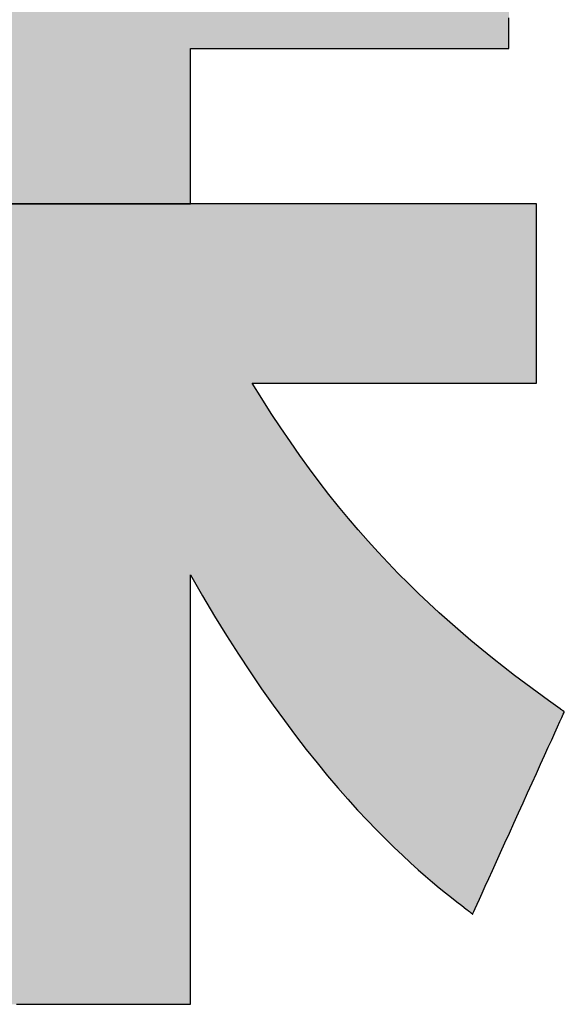
# Model space of a CAD drawing. Extents: x 68 to 1223, y 8 to 860.
# Drawn here: x 692 to 699, y 8 to 21 of the extents above; entities that cross this region are included whole.
import ezdxf

# ---------------------------------------------------------------- set-up
doc = ezdxf.new("R2010")
doc.units = 0
doc.header["$LTSCALE"] = 0.75
doc.layers.get('0').update_dxf_attribs({"linetype": 'CONTINUOUS'})
doc.layers.add('1', color=7, linetype='CONTINUOUS')
doc.layers.add('2', color=7, linetype='CONTINUOUS')

# ---------------------------------------------------------------- blocks, each defined once
blk = doc.blocks.new('*G17')
at = {"layer": '2', "color": 7, "linetype": 'CONTINUOUS'}
for points in [[(694.973, 16.292), (694.986, 16.292), (695.022, 16.292), (695.082, 16.292), (695.161, 16.292), (695.26, 16.292), (695.376, 16.292), (695.508, 16.292), (695.653, 16.292), (695.811, 16.292), (695.978, 16.292), (696.155, 16.292), (696.338, 16.292), (696.527, 16.292), (696.719, 16.292), (696.912, 16.292), (697.106, 16.292), (697.298, 16.292), (697.486, 16.292), (697.67, 16.292), (697.846, 16.292), (698.014, 16.292), (698.171, 16.292), (698.317, 16.292), (698.448, 16.292), (698.564, 16.292), (698.663, 16.292), (698.743, 16.292), (698.802, 16.292), (698.839, 16.292), (698.852, 16.292), (698.852, 16.3), (698.852, 16.323), (698.852, 16.361), (698.852, 16.411), (698.852, 16.473), (698.852, 16.546), (698.852, 16.629), (698.852, 16.721), (698.852, 16.82), (698.852, 16.926), (698.852, 17.037), (698.852, 17.153), (698.852, 17.271), (698.852, 17.392), (698.852, 17.514), (698.852, 17.636), (698.852, 17.757), (698.852, 17.876), (698.852, 17.992), (698.852, 18.103), (698.852, 18.209), (698.852, 18.308), (698.852, 18.399), (698.852, 18.482), (698.852, 18.555), (698.852, 18.618), (698.852, 18.668), (698.852, 18.705), (698.852, 18.728), (698.852, 18.736), (698.836, 18.736), (698.791, 18.736), (698.719, 18.736), (698.622, 18.736), (698.502, 18.736), (698.36, 18.736), (698.2, 18.736), (698.023, 18.736), (697.832, 18.736), (697.627, 18.736), (697.413, 18.736), (697.19, 18.736), (696.96, 18.736), (696.727, 18.736), (696.491, 18.736), (696.255, 18.736), (696.022, 18.736), (695.792, 18.736), (695.569, 18.736), (695.354, 18.736), (695.15, 18.736), (694.958, 18.736), (694.781, 18.736), (694.621, 18.736), (694.48, 18.736), (694.36, 18.736), (694.262, 18.736), (694.19, 18.736), (694.146, 18.736), (694.13, 18.736), (694.13, 18.743), (694.13, 18.763), (694.13, 18.796), (694.13, 18.839), (694.13, 18.893), (694.13, 18.956), (694.13, 19.028), (694.13, 19.108), (694.13, 19.193), (694.13, 19.285), (694.13, 19.381), (694.13, 19.481), (694.13, 19.584), (694.13, 19.689), (694.13, 19.794), (694.13, 19.9), (694.13, 20.005), (694.13, 20.107), (694.13, 20.207), (694.13, 20.304), (694.13, 20.395), (694.13, 20.481), (694.13, 20.56), (694.13, 20.632), (694.13, 20.695), (694.13, 20.749), (694.13, 20.793), (694.13, 20.825), (694.13, 20.845), (694.13, 20.852), (694.144, 20.852), (694.186, 20.852), (694.252, 20.852), (694.341, 20.852), (694.452, 20.852), (694.582, 20.852), (694.729, 20.852), (694.892, 20.852), (695.068, 20.852), (695.256, 20.852), (695.454, 20.852), (695.659, 20.852), (695.87, 20.852), (696.085, 20.852), (696.302, 20.852), (696.519, 20.852), (696.734, 20.852), (696.945, 20.852), (697.15, 20.852), (697.348, 20.852), (697.536, 20.852), (697.712, 20.852), (697.875, 20.852), (698.022, 20.852), (698.152, 20.852), (698.263, 20.852), (698.352, 20.852), (698.419, 20.852), (698.46, 20.852), (698.474, 20.852), (698.474, 20.86), (698.474, 20.883), (698.474, 20.92), (698.474, 20.969), (698.474, 21.03), (698.474, 21.102), (698.474, 21.184), (698.474, 21.274)], [(691.756, 7.822), (691.846, 7.822), (691.945, 7.822), (692.053, 7.822), (692.168, 7.822), (692.288, 7.822), (692.413, 7.822), (692.542, 7.822), (692.673, 7.822), (692.805, 7.822), (692.938, 7.822), (693.069, 7.822), (693.198, 7.822), (693.323, 7.822), (693.443, 7.822), (693.558, 7.822), (693.665, 7.822), (693.765, 7.822), (693.855, 7.822), (693.934, 7.822), (694.001, 7.822), (694.056, 7.822), (694.096, 7.822), (694.122, 7.822), (694.13, 7.822), (694.13, 7.841), (694.13, 7.896), (694.13, 7.986), (694.13, 8.106), (694.13, 8.256), (694.13, 8.431), (694.13, 8.63), (694.13, 8.849), (694.13, 9.087), (694.13, 9.34), (694.13, 9.607), (694.13, 9.884), (694.13, 10.168), (694.13, 10.458), (694.13, 10.751), (694.13, 11.043), (694.13, 11.333), (694.13, 11.618), (694.13, 11.894), (694.13, 12.161), (694.13, 12.414), (694.13, 12.652), (694.13, 12.871), (694.13, 13.07), (694.13, 13.246), (694.13, 13.395), (694.13, 13.515), (694.13, 13.605), (694.13, 13.66), (694.13, 13.679), (694.295, 13.392), (694.459, 13.116), (694.622, 12.852), (694.784, 12.598), (694.943, 12.355), (695.101, 12.123), (695.257, 11.901), (695.411, 11.69), (695.562, 11.488), (695.711, 11.296), (695.857, 11.113), (696, 10.939), (696.141, 10.775), (696.278, 10.619), (696.411, 10.471), (696.542, 10.332), (696.668, 10.201), (696.79, 10.077), (696.909, 9.961), (697.023, 9.853), (697.133, 9.751), (697.238, 9.657), (697.338, 9.569), (697.434, 9.487), (697.524, 9.412), (697.609, 9.342), (697.689, 9.278), (697.763, 9.22), (697.831, 9.167), (697.893, 9.119), (697.894, 9.119), (697.894, 9.118), (697.896, 9.117), (697.897, 9.116), (697.9, 9.114), (697.902, 9.112), (697.905, 9.11), (697.908, 9.107), (697.912, 9.104), (697.916, 9.101), (697.92, 9.098), (697.924, 9.095), (697.928, 9.092), (697.932, 9.089), (697.937, 9.085), (697.941, 9.082), (697.945, 9.079), (697.949, 9.075), (697.953, 9.072), (697.957, 9.069), (697.961, 9.066), (697.965, 9.063), (697.968, 9.061), (697.971, 9.059), (697.973, 9.057), (697.976, 9.055), (697.977, 9.053), (697.979, 9.052), (697.98, 9.052), (697.98, 9.052), (697.984, 9.061), (697.996, 9.087), (698.015, 9.129), (698.041, 9.186), (698.072, 9.256), (698.11, 9.339), (698.152, 9.432), (698.199, 9.536), (698.25, 9.648), (698.304, 9.767), (698.361, 9.892), (698.42, 10.023), (698.481, 10.157), (698.543, 10.293), (698.605, 10.431), (698.667, 10.569), (698.729, 10.705), (698.79, 10.84), (698.849, 10.97), (698.906, 11.095), (698.96, 11.215), (699.011, 11.327), (699.058, 11.43), (699.1, 11.524), (699.137, 11.606), (699.169, 11.677), (699.195, 11.734), (699.214, 11.776), (699.226, 11.802), (699.23, 11.811), (699.23, 11.811), (699.229, 11.811), (699.228, 11.812), (699.227, 11.813), (699.226, 11.814), (699.224, 11.815), (699.222, 11.817), (699.22, 11.818), (699.217, 11.82), (699.215, 11.822), (699.212, 11.823), (699.209, 11.825), (699.207, 11.827), (699.204, 11.829), (699.201, 11.831), (699.198, 11.833), (699.195, 11.836), (699.192, 11.838), (699.189, 11.839), (699.187, 11.841), (699.184, 11.843), (699.182, 11.845), (699.18, 11.846), (699.178, 11.848), (699.176, 11.849), (699.174, 11.85), (699.173, 11.851), (699.172, 11.852), (699.172, 11.852), (699.172, 11.852), (699.014, 11.965), (698.859, 12.078), (698.705, 12.192), (698.552, 12.307), (698.401, 12.424), (698.252, 12.542), (698.104, 12.661), (697.957, 12.782), (697.812, 12.905), (697.668, 13.031), (697.525, 13.159), (697.383, 13.289), (697.242, 13.422), (697.103, 13.558), (696.964, 13.697), (696.827, 13.839), (696.69, 13.986), (696.554, 14.135), (696.419, 14.289), (696.285, 14.447), (696.151, 14.609), (696.019, 14.775), (695.886, 14.946), (695.755, 15.123), (695.623, 15.304), (695.493, 15.49), (695.362, 15.682), (695.232, 15.879), (695.102, 16.083), (694.973, 16.292)]]:
    blk.add_lwpolyline(points, dxfattribs=at)
blk = doc.blocks.new('*G16')
blk.add_blockref('*G17', (0, 0))

msp = doc.modelspace()

# ---------------------------------------------------------------- hatches: boundary and pattern name
at = {"layer": '1', "linetype": 'CONTINUOUS'}
for points in [[(694.13, 20.695), (694.13, 20.749), (694.13, 20.793), (694.13, 20.825), (694.13, 20.845), (694.13, 20.852), (694.144, 20.852), (694.186, 20.852), (694.252, 20.852), (694.341, 20.852), (694.452, 20.852), (694.582, 20.852), (694.729, 20.852), (694.892, 20.852), (695.068, 20.852), (695.256, 20.852), (695.454, 20.852), (695.659, 20.852), (695.87, 20.852), (696.085, 20.852), (696.302, 20.852), (696.519, 20.852), (696.734, 20.852), (696.945, 20.852), (697.15, 20.852), (697.348, 20.852), (697.536, 20.852), (697.712, 20.852), (697.875, 20.852), (698.022, 20.852), (698.152, 20.852), (698.263, 20.852), (698.352, 20.852), (698.419, 20.852), (698.46, 20.852), (698.474, 20.852), (698.474, 20.86), (698.474, 20.883), (698.474, 20.92), (698.474, 20.969), (698.474, 21.03), (698.474, 21.102), (698.474, 21.184), (698.474, 21.274), (698.474, 21.372), (698.474, 21.476), (698.474, 21.585), (698.474, 21.699), (698.474, 21.816), (698.474, 21.935), (698.474, 22.055), (698.474, 22.175), (698.474, 22.294), (698.474, 22.411), (698.474, 22.525), (698.474, 22.634), (698.474, 22.738), (698.474, 22.836), (698.474, 22.926), (698.474, 23.008), (698.474, 23.08), (698.474, 23.141), (698.474, 23.191), (698.474, 23.227), (698.474, 23.25), (698.474, 23.258), (698.46, 23.258), (698.419, 23.258), (698.352, 23.258), (698.263, 23.258), (698.152, 23.258), (698.022, 23.258), (697.875, 23.258), (697.712, 23.258), (697.536, 23.258), (697.348, 23.258), (697.15, 23.258), (696.945, 23.258), (696.734, 23.258), (696.519, 23.258), (696.302, 23.258), (696.085, 23.258), (695.87, 23.258), (695.659, 23.258), (695.454, 23.258), (695.256, 23.258), (695.068, 23.258), (694.892, 23.258), (694.729, 23.258), (694.582, 23.258), (694.452, 23.258), (694.341, 23.258), (694.252, 23.258), (694.186, 23.258), (694.144, 23.258), (694.13, 23.258), (694.13, 23.267), (694.13, 23.292), (694.13, 23.333), (694.13, 23.388), (694.13, 23.456), (694.13, 23.536), (694.13, 23.626), (694.13, 23.727), (694.13, 23.835), (694.13, 23.951), (694.13, 24.072), (694.13, 24.198), (694.13, 24.328), (694.13, 24.46), (694.13, 24.593), (694.13, 24.727), (694.13, 24.859), (694.13, 24.989), (694.13, 25.115), (694.13, 25.236), (694.13, 25.352), (694.13, 25.46), (694.13, 25.56), (694.13, 25.651), (694.13, 25.731), (694.13, 25.799), (694.13, 25.854), (694.13, 25.895), (694.13, 25.92), (694.13, 25.929), (694.122, 25.929), (694.096, 25.929), (694.056, 25.929), (694.001, 25.929), (693.934, 25.929), (693.855, 25.929), (693.765, 25.929), (693.665, 25.929), (693.558, 25.929), (693.443, 25.929), (693.323, 25.929), (693.198, 25.929), (693.069, 25.929), (692.938, 25.929), (692.805, 25.929), (692.673, 25.929), (692.542, 25.929), (692.413, 25.929), (692.288, 25.929), (692.168, 25.929), (692.053, 25.929), (691.945, 25.929), (691.846, 25.929), (691.756, 25.929), (691.677, 25.929), (691.609, 25.929), (691.555, 25.929), (691.514, 25.929), (691.489, 25.929), (691.481, 25.929), (691.481, 25.92), (691.481, 25.895), (691.481, 25.854), (691.481, 25.799), (691.481, 25.731), (691.481, 25.651), (691.481, 25.56), (691.481, 25.46), (691.481, 25.352), (691.481, 25.236), (691.481, 25.115), (691.481, 24.989), (691.481, 24.859), (691.481, 24.727), (691.481, 24.593), (691.481, 24.46), (691.481, 24.328), (691.481, 24.198), (691.481, 24.072), (691.481, 23.951), (691.481, 23.835), (691.481, 23.727), (691.481, 23.626), (691.481, 23.536), (691.481, 23.456), (691.481, 23.388), (691.481, 23.333), (691.481, 23.292), (691.481, 23.267), (691.481, 23.258), (691.477, 23.258), (691.466, 23.258), (691.449, 23.258), (691.426, 23.258), (691.398, 23.258), (691.364, 23.258), (691.326, 23.258), (691.284, 23.258), (691.239, 23.258), (691.19, 23.258), (691.139, 23.258), (691.087, 23.258), (691.032, 23.258), (690.977, 23.258), (690.921, 23.258), (690.865, 23.258), (690.81, 23.258), (690.755, 23.258), (690.702, 23.258), (690.651, 23.258), (690.603, 23.258), (690.557, 23.258), (690.516, 23.258), (690.478, 23.258), (690.444, 23.258), (690.415, 23.258), (690.392, 23.258), (690.375, 23.258), (690.365, 23.258), (690.361, 23.258), (690.386, 23.345), (690.411, 23.43), (690.434, 23.511), (690.456, 23.59), (690.478, 23.666), (690.498, 23.74), (690.518, 23.811), (690.537, 23.88), (690.555, 23.947), (690.572, 24.012), (690.589, 24.075), (690.605, 24.136), (690.621, 24.195), (690.636, 24.253), (690.651, 24.309), (690.665, 24.364), (690.678, 24.418), (690.692, 24.47), (690.704, 24.522), (690.717, 24.573), (690.729, 24.623), (690.741, 24.672), (690.753, 24.721), (690.765, 24.77), (690.776, 24.818), (690.788, 24.866), (690.799, 24.914), (690.81, 24.962), (690.822, 25.01), (690.833, 25.059), (690.833, 25.059), (690.833, 25.06), (690.834, 25.062), (690.834, 25.063), (690.835, 25.066), (690.835, 25.069), (690.836, 25.072), (690.837, 25.076), (690.838, 25.079), (690.839, 25.084), (690.84, 25.088), (690.841, 25.092), (690.842, 25.097), (690.843, 25.102), (690.844, 25.107), (690.845, 25.111), (690.847, 25.116), (690.848, 25.121), (690.849, 25.125), (690.85, 25.129), (690.851, 25.134), (690.852, 25.137), (690.853, 25.141), (690.853, 25.144), (690.854, 25.147), (690.855, 25.15), (690.855, 25.152), (690.855, 25.153), (690.856, 25.154), (690.856, 25.154), (690.847, 25.155), (690.821, 25.158), (690.78, 25.162), (690.725, 25.168), (690.656, 25.175), (690.576, 25.184), (690.484, 25.194), (690.383, 25.204), (690.274, 25.216), (690.158, 25.228), (690.035, 25.241), (689.908, 25.255), (689.777, 25.269), (689.644, 25.283), (689.509, 25.297), (689.375, 25.312), (689.242, 25.326), (689.111, 25.34), (688.984, 25.353), (688.861, 25.366), (688.745, 25.379), (688.635, 25.39), (688.535, 25.401), (688.443, 25.411), (688.363, 25.419), (688.294, 25.426), (688.239, 25.432), (688.197, 25.437), (688.172, 25.439), (688.163, 25.44), (688.163, 25.439), (688.163, 25.438), (688.162, 25.437), (688.162, 25.435), (688.161, 25.432), (688.161, 25.43), (688.16, 25.427), (688.159, 25.424), (688.159, 25.421), (688.158, 25.417), (688.157, 25.414), (688.156, 25.41), (688.155, 25.406), (688.155, 25.403), (688.154, 25.399), (688.153, 25.395), (688.152, 25.391), (688.151, 25.388), (688.15, 25.384), (688.15, 25.381), (688.149, 25.378), (688.148, 25.375), (688.148, 25.373), (688.147, 25.37), (688.147, 25.368), (688.147, 25.367), (688.146, 25.366), (688.146, 25.365), (688.119, 25.245), (688.092, 25.123), (688.063, 24.999), (688.033, 24.873), (688.002, 24.746), (687.97, 24.616), (687.936, 24.485), (687.901, 24.353), (687.865, 24.218), (687.826, 24.083), (687.787, 23.946), (687.745, 23.809), (687.702, 23.67), (687.657, 23.53), (687.61, 23.389), (687.561, 23.248), (687.511, 23.106), (687.458, 22.963), (687.403, 22.82), (687.346, 22.677), (687.286, 22.533), (687.225, 22.389), (687.16, 22.245), (687.094, 22.101), (687.025, 21.958), (686.953, 21.814), (686.879, 21.671), (686.802, 21.528), (686.722, 21.386), (686.639, 21.245), (685.9, 20.222), (685.899, 20.221), (685.897, 20.219), (685.896, 20.218), (685.895, 20.217), (685.893, 20.215), (685.892, 20.214), (685.891, 20.212), (685.889, 20.211), (685.888, 20.209), (685.887, 20.208), (685.885, 20.206), (685.884, 20.205), (685.882, 20.203), (685.881, 20.202), (685.88, 20.2), (685.878, 20.199), (685.877, 20.197), (685.875, 20.195), (685.874, 20.194), (685.873, 20.192), (685.871, 20.191), (685.87, 20.189), (685.868, 20.187), (685.867, 20.186), (685.865, 20.184), (685.864, 20.182), (685.862, 20.181), (685.861, 20.179), (685.859, 20.177), (685.858, 20.175), (685.858, 20.175), (685.857, 20.174), (685.856, 20.173), (685.855, 20.172), (685.853, 20.17), (685.851, 20.167), (685.849, 20.165), (685.846, 20.162), (685.843, 20.159), (685.84, 20.156), (685.837, 20.152), (685.834, 20.148), (685.831, 20.145), (685.827, 20.141), (685.824, 20.137), (685.821, 20.133), (685.817, 20.129), (685.814, 20.126), (685.811, 20.122), (685.808, 20.119), (685.805, 20.115), (685.802, 20.112), (685.8, 20.109), (685.797, 20.107), (685.795, 20.104), (685.794, 20.102), (685.792, 20.101), (685.791, 20.1), (685.791, 20.099), (685.79, 20.099), (685.798, 20.094), (685.819, 20.081), (685.852, 20.061), (685.898, 20.033), (685.954, 19.998), (686.02, 19.957), (686.095, 19.911), (686.177, 19.86), (686.267, 19.804), (686.362, 19.746), (686.463, 19.684), (686.567, 19.619), (686.674, 19.553), (686.783, 19.486), (686.893, 19.418), (687.004, 19.35), (687.113, 19.282), (687.22, 19.216), (687.324, 19.152), (687.425, 19.09), (687.52, 19.031), (687.61, 18.975), (687.692, 18.924), (687.767, 18.878), (687.833, 18.837), (687.889, 18.803), (687.935, 18.775), (687.968, 18.754), (687.989, 18.741), (687.997, 18.736), (688.248, 18.736), (688.284, 18.785), (688.32, 18.835), (688.356, 18.885), (688.393, 18.935), (688.429, 18.986), (688.466, 19.038), (688.503, 19.091), (688.54, 19.145), (688.578, 19.2), (688.616, 19.257), (688.654, 19.314), (688.693, 19.374), (688.732, 19.435), (688.772, 19.498), (688.811, 19.563), (688.852, 19.63), (688.893, 19.699), (688.934, 19.771), (688.976, 19.844), (689.019, 19.921), (689.062, 20), (689.106, 20.082), (689.151, 20.167), (689.196, 20.254), (689.242, 20.345), (689.288, 20.44), (689.336, 20.537), (689.384, 20.639), (689.433, 20.744), (689.483, 20.852), (689.489, 20.852), (689.508, 20.852), (689.539, 20.852), (689.58, 20.852), (689.631, 20.852), (689.691, 20.852), (689.758, 20.852), (689.833, 20.852), (689.914, 20.852), (690.001, 20.852), (690.092, 20.852), (690.186, 20.852), (690.283, 20.852), (690.382, 20.852), (690.482, 20.852), (690.581, 20.852), (690.68, 20.852), (690.777, 20.852), (690.872, 20.852), (690.963, 20.852), (691.049, 20.852), (691.13, 20.852), (691.205, 20.852), (691.273, 20.852), (691.333, 20.852), (691.384, 20.852), (691.425, 20.852), (691.455, 20.852), (691.474, 20.852), (691.481, 20.852), (691.481, 20.845), (691.481, 20.825), (691.481, 20.793), (691.481, 20.749), (691.481, 20.695), (691.481, 20.632), (691.481, 20.56), (691.481, 20.481), (691.481, 20.395), (691.481, 20.304), (691.481, 20.207), (691.481, 20.107), (691.481, 20.005), (691.481, 19.9), (691.481, 19.794), (691.481, 19.689), (691.481, 19.584), (691.481, 19.481), (691.481, 19.381), (691.481, 19.285), (691.481, 19.193), (691.481, 19.108), (691.481, 19.028), (691.481, 18.956), (691.481, 18.893), (691.481, 18.839), (691.481, 18.796), (691.481, 18.763), (691.481, 18.743), (691.481, 18.736), (694.13, 18.736), (694.13, 18.743), (694.13, 18.763), (694.13, 18.796), (694.13, 18.839), (694.13, 18.893), (694.13, 18.956), (694.13, 19.028), (694.13, 19.108), (694.13, 19.193), (694.13, 19.285), (694.13, 19.381), (694.13, 19.481), (694.13, 19.584), (694.13, 19.689), (694.13, 19.794), (694.13, 19.9), (694.13, 20.005), (694.13, 20.107), (694.13, 20.207), (694.13, 20.304), (694.13, 20.395), (694.13, 20.481), (694.13, 20.56), (694.13, 20.632)], [(696.827, 13.839), (696.69, 13.986), (696.554, 14.135), (696.419, 14.289), (696.285, 14.447), (696.151, 14.609), (696.019, 14.775), (695.886, 14.946), (695.755, 15.123), (695.623, 15.304), (695.493, 15.49), (695.362, 15.682), (695.232, 15.879), (695.102, 16.083), (694.973, 16.292), (694.986, 16.292), (695.022, 16.292), (695.082, 16.292), (695.161, 16.292), (695.26, 16.292), (695.376, 16.292), (695.508, 16.292), (695.653, 16.292), (695.811, 16.292), (695.978, 16.292), (696.155, 16.292), (696.338, 16.292), (696.527, 16.292), (696.719, 16.292), (696.912, 16.292), (697.106, 16.292), (697.298, 16.292), (697.486, 16.292), (697.67, 16.292), (697.846, 16.292), (698.014, 16.292), (698.171, 16.292), (698.317, 16.292), (698.448, 16.292), (698.564, 16.292), (698.663, 16.292), (698.743, 16.292), (698.802, 16.292), (698.839, 16.292), (698.852, 16.292), (698.852, 16.3), (698.852, 16.323), (698.852, 16.361), (698.852, 16.411), (698.852, 16.473), (698.852, 16.546), (698.852, 16.629), (698.852, 16.721), (698.852, 16.82), (698.852, 16.926), (698.852, 17.037), (698.852, 17.153), (698.852, 17.271), (698.852, 17.392), (698.852, 17.514), (698.852, 17.636), (698.852, 17.757), (698.852, 17.876), (698.852, 17.992), (698.852, 18.103), (698.852, 18.209), (698.852, 18.308), (698.852, 18.399), (698.852, 18.482), (698.852, 18.555), (698.852, 18.618), (698.852, 18.668), (698.852, 18.705), (698.852, 18.728), (698.852, 18.736), (698.836, 18.736), (698.791, 18.736), (698.719, 18.736), (698.622, 18.736), (698.502, 18.736), (698.36, 18.736), (698.2, 18.736), (698.023, 18.736), (697.832, 18.736), (697.627, 18.736), (697.413, 18.736), (697.19, 18.736), (696.96, 18.736), (696.727, 18.736), (696.491, 18.736), (696.255, 18.736), (696.022, 18.736), (695.792, 18.736), (695.569, 18.736), (695.354, 18.736), (695.15, 18.736), (694.958, 18.736), (694.781, 18.736), (694.621, 18.736), (694.48, 18.736), (694.36, 18.736), (694.262, 18.736), (694.19, 18.736), (694.146, 18.736), (694.13, 18.736), (691.481, 18.736), (691.47, 18.736), (691.439, 18.736), (691.39, 18.736), (691.324, 18.736), (691.241, 18.736), (691.144, 18.736), (691.035, 18.736), (690.914, 18.736), (690.782, 18.736), (690.643, 18.736), (690.496, 18.736), (690.343, 18.736), (690.186, 18.736), (690.026, 18.736), (689.864, 18.736), (689.703, 18.736), (689.543, 18.736), (689.386, 18.736), (689.233, 18.736), (689.086, 18.736), (688.946, 18.736), (688.815, 18.736), (688.694, 18.736), (688.584, 18.736), (688.488, 18.736), (688.405, 18.736), (688.339, 18.736), (688.289, 18.736), (688.259, 18.736), (688.248, 18.736), (687.997, 18.736), (687.992, 18.736), (687.977, 18.736), (687.954, 18.736), (687.922, 18.736), (687.883, 18.736), (687.837, 18.736), (687.785, 18.736), (687.728, 18.736), (687.666, 18.736), (687.6, 18.736), (687.53, 18.736), (687.458, 18.736), (687.383, 18.736), (687.308, 18.736), (687.231, 18.736), (687.155, 18.736), (687.079, 18.736), (687.005, 18.736), (686.932, 18.736), (686.863, 18.736), (686.796, 18.736), (686.734, 18.736), (686.677, 18.736), (686.625, 18.736), (686.579, 18.736), (686.54, 18.736), (686.509, 18.736), (686.485, 18.736), (686.471, 18.736), (686.466, 18.736), (686.466, 18.729), (686.466, 18.705), (686.466, 18.668), (686.466, 18.618), (686.466, 18.556), (686.466, 18.483), (686.466, 18.4), (686.466, 18.309), (686.466, 18.21), (686.466, 18.104), (686.466, 17.993), (686.466, 17.878), (686.466, 17.759), (686.466, 17.639), (686.466, 17.517), (686.466, 17.395), (686.466, 17.274), (686.466, 17.156), (686.466, 17.041), (686.466, 16.93), (686.466, 16.824), (686.466, 16.725), (686.466, 16.634), (686.466, 16.551), (686.466, 16.478), (686.466, 16.416), (686.466, 16.366), (686.466, 16.328), (686.466, 16.305), (686.466, 16.297), (686.471, 16.292), (686.484, 16.292), (686.524, 16.292), (686.588, 16.292), (686.674, 16.292), (686.78, 16.292), (686.906, 16.292), (687.047, 16.292), (687.204, 16.292), (687.374, 16.292), (687.555, 16.292), (687.745, 16.292), (687.943, 16.292), (688.146, 16.292), (688.353, 16.292), (688.561, 16.292), (688.77, 16.292), (688.977, 16.292), (689.18, 16.292), (689.378, 16.292), (689.568, 16.292), (689.749, 16.292), (689.919, 16.292), (690.075, 16.292), (690.217, 16.292), (690.342, 16.292), (690.449, 16.292), (690.535, 16.292), (690.599, 16.292), (690.638, 16.292), (690.652, 16.292), (690.521, 16.096), (690.387, 15.903), (690.251, 15.713), (690.113, 15.525), (689.973, 15.341), (689.831, 15.159), (689.686, 14.98), (689.539, 14.803), (689.389, 14.629), (689.236, 14.458), (689.082, 14.289), (688.924, 14.123), (688.764, 13.959), (688.601, 13.797), (688.435, 13.638), (688.267, 13.481), (688.096, 13.326), (687.921, 13.173), (687.744, 13.023), (687.564, 12.874), (687.381, 12.728), (687.194, 12.583), (687.005, 12.441), (686.812, 12.3), (686.616, 12.161), (686.416, 12.024), (686.214, 11.889), (686.007, 11.756), (685.798, 11.624), (685.585, 11.494), (685.584, 11.493), (685.584, 11.493), (685.582, 11.492), (685.581, 11.491), (685.579, 11.49), (685.576, 11.488), (685.573, 11.487), (685.57, 11.485), (685.567, 11.483), (685.564, 11.481), (685.56, 11.479), (685.556, 11.476), (685.552, 11.474), (685.548, 11.472), (685.544, 11.469), (685.54, 11.467), (685.536, 11.464), (685.533, 11.462), (685.529, 11.46), (685.525, 11.458), (685.522, 11.455), (685.518, 11.454), (685.515, 11.452), (685.513, 11.45), (685.51, 11.449), (685.508, 11.447), (685.507, 11.446), (685.505, 11.446), (685.505, 11.445), (685.504, 11.445), (685.51, 11.437), (685.525, 11.415), (685.551, 11.38), (685.585, 11.332), (685.627, 11.273), (685.677, 11.203), (685.733, 11.125), (685.795, 11.038), (685.862, 10.943), (685.934, 10.843), (686.01, 10.737), (686.088, 10.627), (686.168, 10.515), (686.251, 10.4), (686.333, 10.284), (686.416, 10.168), (686.498, 10.053), (686.579, 9.94), (686.657, 9.83), (686.732, 9.724), (686.804, 9.624), (686.871, 9.53), (686.934, 9.443), (686.99, 9.364), (687.039, 9.294), (687.082, 9.235), (687.116, 9.187), (687.141, 9.152), (687.157, 9.13), (687.162, 9.122), (687.163, 9.123), (687.164, 9.124), (687.166, 9.125), (687.167, 9.126), (687.17, 9.128), (687.172, 9.129), (687.175, 9.131), (687.178, 9.133), (687.181, 9.136), (687.184, 9.138), (687.187, 9.141), (687.191, 9.143), (687.194, 9.146), (687.198, 9.148), (687.201, 9.151), (687.205, 9.153), (687.208, 9.156), (687.212, 9.158), (687.215, 9.161), (687.218, 9.163), (687.221, 9.165), (687.223, 9.167), (687.226, 9.169), (687.228, 9.17), (687.23, 9.172), (687.231, 9.173), (687.232, 9.173), (687.233, 9.174), (687.448, 9.333), (687.656, 9.49), (687.857, 9.647), (688.052, 9.801), (688.24, 9.955), (688.423, 10.108), (688.599, 10.26), (688.77, 10.411), (688.935, 10.561), (689.095, 10.71), (689.25, 10.859), (689.4, 11.008), (689.545, 11.156), (689.686, 11.303), (689.822, 11.45), (689.955, 11.597), (690.083, 11.744), (690.208, 11.891), (690.329, 12.038), (690.446, 12.185), (690.561, 12.333), (690.672, 12.48), (690.781, 12.628), (690.887, 12.777), (690.991, 12.926), (691.092, 13.076), (691.192, 13.226), (691.29, 13.377), (691.386, 13.53), (691.481, 13.683), (691.481, 13.664), (691.481, 13.608), (691.481, 13.519), (691.481, 13.398), (691.481, 13.249), (691.481, 13.073), (691.481, 12.874), (691.481, 12.655), (691.481, 12.417), (691.481, 12.163), (691.481, 11.897), (691.481, 11.62), (691.481, 11.335), (691.481, 11.045), (691.481, 10.752), (691.481, 10.46), (691.481, 10.17), (691.481, 9.885), (691.481, 9.608), (691.481, 9.341), (691.481, 9.088), (691.481, 8.85), (691.481, 8.63), (691.481, 8.431), (691.481, 8.256), (691.481, 8.107), (691.481, 7.986), (691.481, 7.896), (691.481, 7.841), (691.481, 7.822), (691.489, 7.822), (691.514, 7.822), (691.555, 7.822), (691.609, 7.822), (691.677, 7.822), (691.756, 7.822), (691.846, 7.822), (691.945, 7.822), (692.053, 7.822), (692.168, 7.822), (692.288, 7.822), (692.413, 7.822), (692.542, 7.822), (692.673, 7.822), (692.805, 7.822), (692.938, 7.822), (693.069, 7.822), (693.198, 7.822), (693.323, 7.822), (693.443, 7.822), (693.558, 7.822), (693.665, 7.822), (693.765, 7.822), (693.855, 7.822), (693.934, 7.822), (694.001, 7.822), (694.056, 7.822), (694.096, 7.822), (694.122, 7.822), (694.13, 7.822), (694.13, 7.841), (694.13, 7.896), (694.13, 7.986), (694.13, 8.106), (694.13, 8.256), (694.13, 8.431), (694.13, 8.63), (694.13, 8.849), (694.13, 9.087), (694.13, 9.34), (694.13, 9.607), (694.13, 9.884), (694.13, 10.168), (694.13, 10.458), (694.13, 10.751), (694.13, 11.043), (694.13, 11.333), (694.13, 11.618), (694.13, 11.894), (694.13, 12.161), (694.13, 12.414), (694.13, 12.652), (694.13, 12.871), (694.13, 13.07), (694.13, 13.246), (694.13, 13.395), (694.13, 13.515), (694.13, 13.605), (694.13, 13.66), (694.13, 13.679), (694.295, 13.392), (694.459, 13.116), (694.622, 12.852), (694.784, 12.598), (694.943, 12.355), (695.101, 12.123), (695.257, 11.901), (695.411, 11.69), (695.562, 11.488), (695.711, 11.296), (695.857, 11.113), (696, 10.939), (696.141, 10.775), (696.278, 10.619), (696.411, 10.471), (696.542, 10.332), (696.668, 10.201), (696.79, 10.077), (696.909, 9.961), (697.023, 9.853), (697.133, 9.751), (697.238, 9.657), (697.338, 9.569), (697.434, 9.487), (697.524, 9.412), (697.609, 9.342), (697.689, 9.278), (697.763, 9.22), (697.831, 9.167), (697.893, 9.119), (697.894, 9.119), (697.894, 9.118), (697.896, 9.117), (697.897, 9.116), (697.9, 9.114), (697.902, 9.112), (697.905, 9.11), (697.908, 9.107), (697.912, 9.104), (697.916, 9.101), (697.92, 9.098), (697.924, 9.095), (697.928, 9.092), (697.932, 9.089), (697.937, 9.085), (697.941, 9.082), (697.945, 9.079), (697.949, 9.075), (697.953, 9.072), (697.957, 9.069), (697.961, 9.066), (697.965, 9.063), (697.968, 9.061), (697.971, 9.059), (697.973, 9.057), (697.976, 9.055), (697.977, 9.053), (697.979, 9.052), (697.98, 9.052), (697.98, 9.052), (697.984, 9.061), (697.996, 9.087), (698.015, 9.129), (698.041, 9.186), (698.072, 9.256), (698.11, 9.339), (698.152, 9.432), (698.199, 9.536), (698.25, 9.648), (698.304, 9.767), (698.361, 9.892), (698.42, 10.023), (698.481, 10.157), (698.543, 10.293), (698.605, 10.431), (698.667, 10.569), (698.729, 10.705), (698.79, 10.84), (698.849, 10.97), (698.906, 11.095), (698.96, 11.215), (699.011, 11.327), (699.058, 11.43), (699.1, 11.524), (699.137, 11.606), (699.169, 11.677), (699.195, 11.734), (699.214, 11.776), (699.226, 11.802), (699.23, 11.811), (699.229, 11.811), (699.228, 11.812), (699.227, 11.813), (699.226, 11.814), (699.224, 11.815), (699.222, 11.817), (699.22, 11.818), (699.217, 11.82), (699.215, 11.822), (699.212, 11.823), (699.209, 11.825), (699.207, 11.827), (699.204, 11.829), (699.201, 11.831), (699.198, 11.833), (699.195, 11.836), (699.192, 11.838), (699.189, 11.839), (699.187, 11.841), (699.184, 11.843), (699.182, 11.845), (699.18, 11.846), (699.178, 11.848), (699.176, 11.849), (699.174, 11.85), (699.173, 11.851), (699.172, 11.852), (699.172, 11.852), (699.014, 11.965), (698.859, 12.078), (698.705, 12.192), (698.552, 12.307), (698.401, 12.424), (698.252, 12.542), (698.104, 12.661), (697.957, 12.782), (697.812, 12.905), (697.668, 13.031), (697.525, 13.159), (697.383, 13.289), (697.242, 13.422), (697.103, 13.558), (696.964, 13.697)]]:
    msp.add_hatch(color=7, dxfattribs=at).paths.add_polyline_path(points, flags=0)

# ---------------------------------------------------------------- linework, layer by layer
at = {"layer": '1', "color": 7, "linetype": 'CONTINUOUS'}
for p, q in [((698.474, 21.184), (698.474, 21.274)), ((698.474, 21.102), (698.474, 21.184)), ((698.474, 21.03), (698.474, 21.102)), ((698.474, 20.969), (698.474, 21.03)), ((698.474, 20.92), (698.474, 20.969)), ((694.13, 20.845), (694.13, 20.852)), ((694.13, 20.852), (694.144, 20.852)), ((694.13, 20.825), (694.13, 20.845)), ((694.13, 20.793), (694.13, 20.825)), ((694.144, 20.852), (694.186, 20.852)), ((694.186, 20.852), (694.252, 20.852)), ((694.252, 20.852), (694.341, 20.852)), ((694.341, 20.852), (694.452, 20.852)), ((694.452, 20.852), (694.582, 20.852)), ((694.582, 20.852), (694.729, 20.852)), ((694.729, 20.852), (694.892, 20.852)), ((694.892, 20.852), (695.068, 20.852)), ((695.068, 20.852), (695.256, 20.852)), ((695.256, 20.852), (695.454, 20.852)), ((695.454, 20.852), (695.659, 20.852)), ((695.659, 20.852), (695.87, 20.852)), ((695.87, 20.852), (696.085, 20.852)), ((696.085, 20.852), (696.302, 20.852)), ((696.302, 20.852), (696.519, 20.852)), ((696.519, 20.852), (696.734, 20.852)), ((696.734, 20.852), (696.945, 20.852)), ((696.945, 20.852), (697.15, 20.852)), ((697.15, 20.852), (697.348, 20.852)), ((697.348, 20.852), (697.536, 20.852)), ((697.536, 20.852), (697.712, 20.852)), ((697.712, 20.852), (697.875, 20.852)), ((697.875, 20.852), (698.022, 20.852)), ((698.022, 20.852), (698.152, 20.852)), ((698.152, 20.852), (698.263, 20.852)), ((698.263, 20.852), (698.352, 20.852)), ((698.352, 20.852), (698.419, 20.852)), ((698.419, 20.852), (698.46, 20.852)), ((698.46, 20.852), (698.474, 20.852)), ((698.474, 20.883), (698.474, 20.92)), ((698.474, 20.86), (698.474, 20.883)), ((698.474, 20.852), (698.474, 20.86)), ((694.13, 20.749), (694.13, 20.793)), ((694.13, 20.695), (694.13, 20.749)), ((694.13, 20.632), (694.13, 20.695)), ((694.13, 20.56), (694.13, 20.632)), ((694.13, 20.481), (694.13, 20.56)), ((694.13, 20.395), (694.13, 20.481)), ((694.13, 20.304), (694.13, 20.395)), ((694.13, 20.207), (694.13, 20.304)), ((694.13, 20.107), (694.13, 20.207)), ((694.13, 20.005), (694.13, 20.107)), ((694.13, 19.9), (694.13, 20.005)), ((694.13, 19.794), (694.13, 19.9)), ((694.13, 19.689), (694.13, 19.794)), ((694.13, 19.584), (694.13, 19.689)), ((694.13, 19.481), (694.13, 19.584)), ((694.13, 19.381), (694.13, 19.481)), ((694.13, 19.285), (694.13, 19.381)), ((694.13, 19.193), (694.13, 19.285)), ((694.13, 19.108), (694.13, 19.193)), ((694.13, 19.028), (694.13, 19.108)), ((694.13, 18.956), (694.13, 19.028)), ((694.13, 18.893), (694.13, 18.956)), ((694.13, 18.839), (694.13, 18.893)), ((694.13, 18.796), (694.13, 18.839)), ((694.13, 18.763), (694.13, 18.796)), ((694.13, 18.736), (691.481, 18.736)), ((691.481, 18.736), (694.13, 18.736)), ((694.13, 18.736), (691.481, 18.736)), ((694.13, 18.743), (694.13, 18.763)), ((694.13, 18.736), (694.13, 18.743)), ((694.146, 18.736), (694.13, 18.736)), ((694.19, 18.736), (694.146, 18.736)), ((694.262, 18.736), (694.19, 18.736)), ((694.36, 18.736), (694.262, 18.736)), ((694.48, 18.736), (694.36, 18.736)), ((694.621, 18.736), (694.48, 18.736)), ((694.781, 18.736), (694.621, 18.736)), ((694.958, 18.736), (694.781, 18.736)), ((695.15, 18.736), (694.958, 18.736)), ((695.354, 18.736), (695.15, 18.736)), ((695.569, 18.736), (695.354, 18.736)), ((695.792, 18.736), (695.569, 18.736)), ((696.022, 18.736), (695.792, 18.736)), ((696.255, 18.736), (696.022, 18.736)), ((696.491, 18.736), (696.255, 18.736)), ((696.727, 18.736), (696.491, 18.736)), ((696.96, 18.736), (696.727, 18.736)), ((697.19, 18.736), (696.96, 18.736)), ((697.413, 18.736), (697.19, 18.736)), ((697.627, 18.736), (697.413, 18.736)), ((697.832, 18.736), (697.627, 18.736)), ((698.023, 18.736), (697.832, 18.736)), ((698.2, 18.736), (698.023, 18.736)), ((698.36, 18.736), (698.2, 18.736)), ((698.502, 18.736), (698.36, 18.736)), ((698.622, 18.736), (698.502, 18.736)), ((698.719, 18.736), (698.622, 18.736)), ((698.791, 18.736), (698.719, 18.736)), ((698.836, 18.736), (698.791, 18.736)), ((698.852, 18.736), (698.836, 18.736)), ((698.852, 18.728), (698.852, 18.736)), ((698.852, 18.705), (698.852, 18.728)), ((698.852, 18.668), (698.852, 18.705)), ((698.852, 18.618), (698.852, 18.668)), ((698.852, 18.555), (698.852, 18.618)), ((698.852, 18.482), (698.852, 18.555)), ((698.852, 18.399), (698.852, 18.482)), ((698.852, 18.308), (698.852, 18.399)), ((698.852, 18.209), (698.852, 18.308)), ((698.852, 18.103), (698.852, 18.209)), ((698.852, 17.992), (698.852, 18.103)), ((698.852, 17.876), (698.852, 17.992)), ((698.852, 17.757), (698.852, 17.876)), ((698.852, 17.636), (698.852, 17.757)), ((698.852, 17.514), (698.852, 17.636)), ((698.852, 17.392), (698.852, 17.514)), ((698.852, 17.271), (698.852, 17.392)), ((698.852, 17.153), (698.852, 17.271)), ((698.852, 17.037), (698.852, 17.153)), ((698.852, 16.926), (698.852, 17.037)), ((698.852, 16.82), (698.852, 16.926)), ((698.852, 16.721), (698.852, 16.82)), ((698.852, 16.629), (698.852, 16.721)), ((698.852, 16.546), (698.852, 16.629)), ((698.852, 16.473), (698.852, 16.546)), ((698.852, 16.411), (698.852, 16.473)), ((698.852, 16.361), (698.852, 16.411)), ((695.102, 16.083), (694.973, 16.292)), ((694.973, 16.292), (694.986, 16.292)), ((694.986, 16.292), (695.022, 16.292)), ((695.022, 16.292), (695.082, 16.292)), ((695.082, 16.292), (695.161, 16.292)), ((695.161, 16.292), (695.26, 16.292)), ((695.26, 16.292), (695.376, 16.292)), ((695.376, 16.292), (695.508, 16.292)), ((695.508, 16.292), (695.653, 16.292)), ((695.653, 16.292), (695.811, 16.292)), ((695.811, 16.292), (695.978, 16.292)), ((695.978, 16.292), (696.155, 16.292)), ((696.155, 16.292), (696.338, 16.292)), ((696.338, 16.292), (696.527, 16.292)), ((696.527, 16.292), (696.719, 16.292)), ((696.719, 16.292), (696.912, 16.292)), ((696.912, 16.292), (697.106, 16.292)), ((697.106, 16.292), (697.298, 16.292)), ((697.298, 16.292), (697.486, 16.292)), ((697.486, 16.292), (697.67, 16.292)), ((697.67, 16.292), (697.846, 16.292)), ((697.846, 16.292), (698.014, 16.292)), ((698.014, 16.292), (698.171, 16.292)), ((698.171, 16.292), (698.317, 16.292)), ((698.317, 16.292), (698.448, 16.292)), ((698.448, 16.292), (698.564, 16.292)), ((698.564, 16.292), (698.663, 16.292)), ((698.663, 16.292), (698.743, 16.292)), ((698.743, 16.292), (698.802, 16.292)), ((698.802, 16.292), (698.839, 16.292)), ((698.839, 16.292), (698.852, 16.292)), ((698.852, 16.323), (698.852, 16.361)), ((698.852, 16.3), (698.852, 16.323)), ((698.852, 16.292), (698.852, 16.3)), ((695.232, 15.879), (695.102, 16.083)), ((695.362, 15.682), (695.232, 15.879)), ((695.493, 15.49), (695.362, 15.682)), ((695.623, 15.304), (695.493, 15.49)), ((695.755, 15.123), (695.623, 15.304)), ((695.886, 14.946), (695.755, 15.123)), ((696.019, 14.775), (695.886, 14.946)), ((696.151, 14.609), (696.019, 14.775)), ((696.285, 14.447), (696.151, 14.609)), ((696.419, 14.289), (696.285, 14.447)), ((696.554, 14.135), (696.419, 14.289)), ((696.69, 13.986), (696.554, 14.135)), ((696.827, 13.839), (696.69, 13.986)), ((696.964, 13.697), (696.827, 13.839)), ((697.103, 13.558), (696.964, 13.697)), ((694.13, 13.66), (694.13, 13.679)), ((694.13, 13.679), (694.295, 13.392)), ((694.13, 13.605), (694.13, 13.66)), ((694.13, 13.515), (694.13, 13.605)), ((694.13, 13.395), (694.13, 13.515)), ((697.242, 13.422), (697.103, 13.558)), ((694.13, 13.246), (694.13, 13.395)), ((694.295, 13.392), (694.459, 13.116)), ((697.383, 13.289), (697.242, 13.422)), ((694.13, 13.07), (694.13, 13.246)), ((697.525, 13.159), (697.383, 13.289)), ((697.668, 13.031), (697.525, 13.159)), ((694.13, 12.871), (694.13, 13.07)), ((694.459, 13.116), (694.622, 12.852)), ((697.812, 12.905), (697.668, 13.031)), ((697.957, 12.782), (697.812, 12.905)), ((694.13, 12.652), (694.13, 12.871)), ((694.622, 12.852), (694.784, 12.598)), ((698.104, 12.661), (697.957, 12.782)), ((694.13, 12.414), (694.13, 12.652)), ((698.252, 12.542), (698.104, 12.661)), ((694.784, 12.598), (694.943, 12.355)), ((698.401, 12.424), (698.252, 12.542)), ((694.13, 12.161), (694.13, 12.414)), ((694.943, 12.355), (695.101, 12.123)), ((698.552, 12.307), (698.401, 12.424)), ((698.705, 12.192), (698.552, 12.307)), ((694.13, 11.894), (694.13, 12.161)), ((695.101, 12.123), (695.257, 11.901)), ((698.859, 12.078), (698.705, 12.192)), ((699.014, 11.965), (698.859, 12.078)), ((699.172, 11.852), (699.014, 11.965)), ((694.13, 11.618), (694.13, 11.894)), ((695.257, 11.901), (695.411, 11.69)), ((699.173, 11.851), (699.172, 11.852)), ((699.172, 11.852), (699.172, 11.852)), ((699.174, 11.85), (699.173, 11.851)), ((699.176, 11.849), (699.174, 11.85)), ((699.178, 11.848), (699.176, 11.849)), ((699.18, 11.846), (699.178, 11.848)), ((699.182, 11.845), (699.18, 11.846)), ((699.184, 11.843), (699.182, 11.845)), ((699.187, 11.841), (699.184, 11.843)), ((699.189, 11.839), (699.187, 11.841)), ((699.192, 11.838), (699.189, 11.839)), ((699.195, 11.836), (699.192, 11.838)), ((699.198, 11.833), (699.195, 11.836)), ((699.201, 11.831), (699.198, 11.833)), ((699.204, 11.829), (699.201, 11.831)), ((699.207, 11.827), (699.204, 11.829)), ((699.209, 11.825), (699.207, 11.827)), ((699.212, 11.823), (699.209, 11.825)), ((699.215, 11.822), (699.212, 11.823)), ((699.217, 11.82), (699.215, 11.822)), ((699.22, 11.818), (699.217, 11.82)), ((699.222, 11.817), (699.22, 11.818)), ((699.224, 11.815), (699.222, 11.817)), ((699.226, 11.814), (699.224, 11.815)), ((695.411, 11.69), (695.562, 11.488)), ((699.169, 11.677), (699.195, 11.734)), ((699.195, 11.734), (699.214, 11.776)), ((699.214, 11.776), (699.226, 11.802)), ((699.227, 11.813), (699.226, 11.814)), ((699.226, 11.802), (699.23, 11.811)), ((699.228, 11.812), (699.227, 11.813)), ((699.229, 11.811), (699.228, 11.812)), ((699.23, 11.811), (699.229, 11.811)), ((694.13, 11.333), (694.13, 11.618)), ((699.1, 11.524), (699.137, 11.606)), ((699.137, 11.606), (699.169, 11.677)), ((695.562, 11.488), (695.711, 11.296)), ((699.011, 11.327), (699.058, 11.43)), ((699.058, 11.43), (699.1, 11.524)), ((694.13, 11.043), (694.13, 11.333)), ((695.711, 11.296), (695.857, 11.113)), ((698.96, 11.215), (699.011, 11.327)), ((698.906, 11.095), (698.96, 11.215)), ((694.13, 10.751), (694.13, 11.043)), ((695.857, 11.113), (696, 10.939)), ((698.849, 10.97), (698.906, 11.095)), ((696, 10.939), (696.141, 10.775)), ((698.79, 10.84), (698.849, 10.97)), ((694.13, 10.458), (694.13, 10.751)), ((696.141, 10.775), (696.278, 10.619)), ((698.729, 10.705), (698.79, 10.84)), ((696.278, 10.619), (696.411, 10.471)), ((698.667, 10.569), (698.729, 10.705)), ((698.605, 10.431), (698.667, 10.569)), ((694.13, 10.168), (694.13, 10.458)), ((696.411, 10.471), (696.542, 10.332)), ((698.543, 10.293), (698.605, 10.431)), ((696.542, 10.332), (696.668, 10.201)), ((698.481, 10.157), (698.543, 10.293)), ((694.13, 9.884), (694.13, 10.168)), ((696.668, 10.201), (696.79, 10.077)), ((696.79, 10.077), (696.909, 9.961)), ((698.42, 10.023), (698.481, 10.157)), ((696.909, 9.961), (697.023, 9.853)), ((698.361, 9.892), (698.42, 10.023)), ((694.13, 9.607), (694.13, 9.884)), ((697.023, 9.853), (697.133, 9.751)), ((698.304, 9.767), (698.361, 9.892)), ((697.133, 9.751), (697.238, 9.657)), ((698.25, 9.648), (698.304, 9.767)), ((694.13, 9.34), (694.13, 9.607)), ((697.238, 9.657), (697.338, 9.569)), ((697.338, 9.569), (697.434, 9.487)), ((698.152, 9.432), (698.199, 9.536)), ((698.199, 9.536), (698.25, 9.648)), ((697.434, 9.487), (697.524, 9.412)), ((697.524, 9.412), (697.609, 9.342)), ((698.11, 9.339), (698.152, 9.432)), ((694.13, 9.087), (694.13, 9.34)), ((697.609, 9.342), (697.689, 9.278)), ((697.689, 9.278), (697.763, 9.22)), ((698.072, 9.256), (698.11, 9.339)), ((697.763, 9.22), (697.831, 9.167)), ((697.831, 9.167), (697.893, 9.119)), ((698.015, 9.129), (698.041, 9.186)), ((698.041, 9.186), (698.072, 9.256)), ((694.13, 8.849), (694.13, 9.087)), ((697.893, 9.119), (697.894, 9.119)), ((697.894, 9.119), (697.894, 9.118)), ((697.894, 9.118), (697.896, 9.117)), ((697.896, 9.117), (697.897, 9.116)), ((697.897, 9.116), (697.9, 9.114)), ((697.9, 9.114), (697.902, 9.112)), ((697.902, 9.112), (697.905, 9.11)), ((697.905, 9.11), (697.908, 9.107)), ((697.908, 9.107), (697.912, 9.104)), ((697.912, 9.104), (697.916, 9.101)), ((697.916, 9.101), (697.92, 9.098)), ((697.92, 9.098), (697.924, 9.095)), ((697.924, 9.095), (697.928, 9.092)), ((697.928, 9.092), (697.932, 9.089)), ((697.932, 9.089), (697.937, 9.085)), ((697.937, 9.085), (697.941, 9.082)), ((697.941, 9.082), (697.945, 9.079)), ((697.945, 9.079), (697.949, 9.075)), ((697.949, 9.075), (697.953, 9.072)), ((697.953, 9.072), (697.957, 9.069)), ((697.957, 9.069), (697.961, 9.066)), ((697.961, 9.066), (697.965, 9.063)), ((697.965, 9.063), (697.968, 9.061)), ((697.968, 9.061), (697.971, 9.059)), ((697.971, 9.059), (697.973, 9.057)), ((697.973, 9.057), (697.976, 9.055)), ((697.976, 9.055), (697.977, 9.053)), ((697.977, 9.053), (697.979, 9.052)), ((697.979, 9.052), (697.98, 9.052)), ((697.98, 9.052), (697.984, 9.061)), ((697.98, 9.052), (697.98, 9.052)), ((697.984, 9.061), (697.996, 9.087)), ((697.996, 9.087), (698.015, 9.129)), ((694.13, 8.63), (694.13, 8.849)), ((694.13, 8.431), (694.13, 8.63)), ((694.13, 8.256), (694.13, 8.431)), ((694.13, 8.106), (694.13, 8.256)), ((694.13, 7.986), (694.13, 8.106)), ((694.13, 7.896), (694.13, 7.986)), ((691.756, 7.822), (691.846, 7.822)), ((691.846, 7.822), (691.945, 7.822)), ((691.945, 7.822), (692.053, 7.822)), ((692.053, 7.822), (692.168, 7.822)), ((692.168, 7.822), (692.288, 7.822)), ((692.288, 7.822), (692.413, 7.822)), ((692.413, 7.822), (692.542, 7.822)), ((692.542, 7.822), (692.673, 7.822)), ((692.673, 7.822), (692.805, 7.822)), ((692.805, 7.822), (692.938, 7.822)), ((692.938, 7.822), (693.069, 7.822)), ((693.069, 7.822), (693.198, 7.822)), ((693.198, 7.822), (693.323, 7.822)), ((693.323, 7.822), (693.443, 7.822)), ((693.443, 7.822), (693.558, 7.822)), ((693.558, 7.822), (693.665, 7.822)), ((693.665, 7.822), (693.765, 7.822)), ((693.765, 7.822), (693.855, 7.822)), ((693.855, 7.822), (693.934, 7.822)), ((693.934, 7.822), (694.001, 7.822)), ((694.001, 7.822), (694.056, 7.822)), ((694.056, 7.822), (694.096, 7.822)), ((694.096, 7.822), (694.122, 7.822)), ((694.122, 7.822), (694.13, 7.822)), ((694.13, 7.841), (694.13, 7.896)), ((694.13, 7.822), (694.13, 7.841))]:
    msp.add_line(p, q, dxfattribs=at)

# ---------------------------------------------------------------- block references
msp.add_blockref('*G16', (0, 0))

doc.saveas('drawing.dxf')
